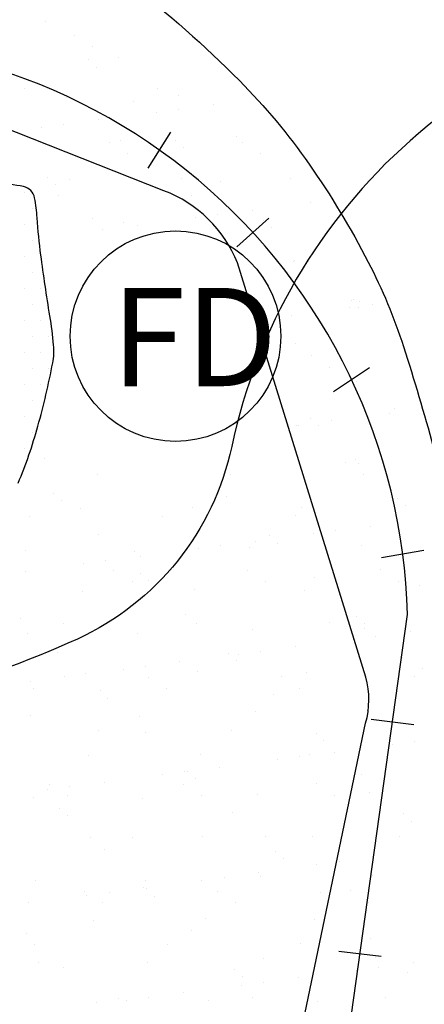
# Model space of a CAD drawing. Units: metres. Extents: x -112 to 729, y 7536 to 8130.
# Drawn here: x 317 to 327, y 7835 to 7858 of the extents above; entities that cross this region are included whole.
import ezdxf

# ---------------------------------------------------------------- set-up
doc = ezdxf.new("R2010")
doc.units = ezdxf.units.M
doc.header["$MEASUREMENT"] = 0
for name, color, linetype, lineweight in [('0_1', 1, 'Continuous', 0), ('ARINUN', 1, 'Continuous', 0), ('CIDADE', 1, 'Continuous', 0), ('COORDENADAS', 1, 'Continuous', 0), ('LIMITE', 1, 'Continuous', 0), ('LIMITES', 1, 'Continuous', 0), ('MANCHAS', 1, 'Continuous', 0), ('RIODOCE', 1, 'Continuous', 0), ('TEXTO', 1, 'Continuous', 0)]:
    doc.layers.add(name, color=color, linetype=linetype, lineweight=lineweight)
doc.styles.add('Style-WORKING', font='WORKING.shx')

msp = doc.modelspace()

# ---------------------------------------------------------------- linework, layer by layer
at = {"layer": '0_1', "color": 7, "linetype": 'Continuous', "lineweight": -3}
for p, q in [((317.93, 7858.387), (317.93, 7858.387)), ((318.601, 7858.048), (318.601, 7858.048)), ((319.023, 7857.78), (319.023, 7857.78)), ((318.925, 7857.475), (318.925, 7857.475)), ((319.109, 7857.306), (319.109, 7857.306)), ((319.624, 7857.524), (319.624, 7857.524)), ((317.427, 7856.807), (317.427, 7856.807)), ((320.541, 7856.812), (320.541, 7856.812)), ((321.036, 7856.632), (321.036, 7856.632)), ((318.418, 7856.598), (318.418, 7856.598)), ((319.979, 7856.509), (319.979, 7856.509)), ((321.843, 7856.428), (321.843, 7856.428)), ((320.509, 7856.252), (320.509, 7856.252)), ((321.03, 7856.321), (321.03, 7856.321)), ((318.338, 7855.966), (318.338, 7855.966)), ((319.151, 7856.073), (319.151, 7856.073)), ((317.817, 7855.898), (317.817, 7855.898)), ((322.388, 7855.694), (322.388, 7855.694)), ((319.409, 7855.544), (319.409, 7855.544)), ((319.687, 7855.597), (319.687, 7855.597)), ((320.975, 7855.597), (320.975, 7855.597)), ((322.523, 7855.55), (322.523, 7855.55)), ((319.831, 7855.276), (319.831, 7855.276)), ((321.159, 7855.428), (321.159, 7855.428)), ((322.945, 7855.281), (322.945, 7855.281)), ((317.968, 7854.72), (317.968, 7854.72)), ((318.153, 7854.551), (318.153, 7854.551)), ((318.481, 7854.672), (318.481, 7854.672)), ((321.099, 7854.705), (321.099, 7854.705)), ((322.029, 7854.631), (322.029, 7854.631)), ((323.657, 7854.693), (323.657, 7854.693)), ((321.349, 7854.308), (321.349, 7854.308)), ((318.235, 7854.303), (318.235, 7854.303)), ((324.123, 7854.139), (324.123, 7854.139)), ((321.952, 7853.853), (321.952, 7853.853)), ((322.765, 7853.96), (322.765, 7853.96)), ((319.023, 7853.753), (319.023, 7853.753)), ((319.75, 7853.67), (319.75, 7853.67)), ((321.431, 7853.784), (321.431, 7853.784)), ((322.451, 7853.767), (322.451, 7853.767)), ((323.024, 7853.719), (323.024, 7853.719)), ((319.26, 7853.499), (319.26, 7853.499)), ((320.073, 7853.606), (320.073, 7853.606)), ((323.209, 7853.55), (323.209, 7853.55)), ((323.72, 7852.766), (323.72, 7852.766)), ((323.752, 7852.777), (323.752, 7852.777)), ((324.079, 7852.753), (324.079, 7852.753)), ((325.074, 7851.841), (325.074, 7851.841)), ((325.131, 7851.874), (325.131, 7851.874)), ((325.271, 7851.81), (325.271, 7851.81)), ((325.045, 7851.671), (325.045, 7851.671)), ((325.258, 7851.672), (325.258, 7851.672)), ((325.566, 7851.74), (325.566, 7851.74)), ((323.687, 7851.492), (323.687, 7851.492)), ((323.783, 7850.839), (323.783, 7850.839)), ((324.138, 7850.542), (324.138, 7850.542)), ((324.56, 7850.273), (324.56, 7850.273)), ((325.194, 7849.947), (325.194, 7849.947)), ((326.078, 7849.306), (326.078, 7849.306)), ((324.117, 7849.085), (324.117, 7849.085)), ((324.609, 7849.024), (324.609, 7849.024)), ((325.967, 7849.203), (325.967, 7849.203)), ((323.796, 7848.917), (323.796, 7848.917)), ((323.846, 7848.912), (323.846, 7848.912)), ((324.302, 7848.916), (324.302, 7848.916)), ((317.892, 7848.14), (317.892, 7848.14)), ((325.172, 7848.119), (325.172, 7848.119)), ((324.946, 7848.038), (324.946, 7848.038)), ((325.257, 7848.02), (325.257, 7848.02)), ((319.139, 7847.758), (319.139, 7847.758)), ((322.254, 7847.763), (322.254, 7847.763)), ((325.368, 7847.769), (325.368, 7847.769)), ((318.105, 7847.33), (318.105, 7847.33)), ((318.289, 7847.161), (318.289, 7847.161)), ((322.166, 7847.241), (322.166, 7847.241)), ((326.167, 7847.207), (326.167, 7847.207)), ((318.733, 7846.964), (318.733, 7846.964)), ((321.351, 7846.998), (321.351, 7846.998)), ((323.909, 7846.985), (323.909, 7846.985)), ((326.351, 7847.038), (326.351, 7847.038)), ((317.543, 7846.785), (317.543, 7846.785)), ((320.658, 7846.79), (320.658, 7846.79)), ((323.772, 7846.796), (323.772, 7846.796)), ((325.531, 7846.557), (325.531, 7846.557)), ((319.159, 7846.364), (319.159, 7846.364)), ((323.161, 7846.329), (323.161, 7846.329)), ((324.197, 7846.381), (324.197, 7846.381)), ((324.718, 7846.45), (324.718, 7846.45)), ((321.505, 7846.027), (321.505, 7846.027)), ((322.026, 7846.095), (322.026, 7846.095)), ((322.703, 7846.06), (322.703, 7846.06)), ((322.839, 7846.202), (322.839, 7846.202)), ((323.345, 7846.16), (323.345, 7846.16)), ((325.32, 7846.093), (325.32, 7846.093)), ((317.444, 7845.975), (317.444, 7845.975)), ((320.002, 7845.963), (320.002, 7845.963)), ((320.147, 7845.848), (320.147, 7845.848)), ((318.814, 7845.672), (318.814, 7845.672)), ((319.334, 7845.741), (319.334, 7845.741)), ((317.455, 7845.493), (317.455, 7845.493)), ((319.525, 7845.522), (319.525, 7845.522)), ((320.155, 7845.452), (320.155, 7845.452)), ((322.639, 7845.528), (322.639, 7845.528)), ((324.215, 7845.363), (324.215, 7845.363)), ((325.754, 7845.533), (325.754, 7845.533)), ((319.947, 7845.254), (319.947, 7845.254)), ((320.339, 7845.283), (320.339, 7845.283)), ((323.061, 7845.259), (323.061, 7845.259)), ((326.175, 7845.265), (326.175, 7845.265)), ((326.673, 7845.156), (326.673, 7845.156)), ((318.796, 7845.037), (318.796, 7845.037)), ((321.413, 7845.071), (321.413, 7845.071)), ((323.972, 7845.059), (323.972, 7845.059)), ((317.333, 7844.405), (317.333, 7844.405)), ((321.209, 7844.486), (321.209, 7844.486)), ((325.211, 7844.451), (325.211, 7844.451)), ((318.351, 7844.281), (318.351, 7844.281)), ((321.465, 7844.286), (321.465, 7844.286)), ((324.579, 7844.292), (324.579, 7844.292)), ((325.383, 7844.167), (325.383, 7844.167)), ((325.395, 7844.282), (325.395, 7844.282)), ((317.507, 7844.048), (317.507, 7844.048)), ((320.065, 7844.036), (320.065, 7844.036)), ((322.766, 7844.133), (322.766, 7844.133)), ((325.64, 7843.982), (325.64, 7843.982)), ((326.453, 7844.089), (326.453, 7844.089)), ((323.761, 7843.734), (323.761, 7843.734)), ((325.119, 7843.913), (325.119, 7843.913)), ((318.203, 7843.608), (318.203, 7843.608)), ((322.204, 7843.573), (322.204, 7843.573)), ((322.428, 7843.559), (322.428, 7843.559)), ((322.948, 7843.628), (322.948, 7843.628)), ((326.265, 7843.485), (326.265, 7843.485)), ((320.256, 7843.273), (320.256, 7843.273)), ((321.069, 7843.38), (321.069, 7843.38)), ((322.389, 7843.405), (322.389, 7843.405)), ((318.377, 7843.026), (318.377, 7843.026)), ((318.859, 7843.111), (318.859, 7843.111)), ((319.736, 7843.205), (319.736, 7843.205)), ((320.333, 7843.018), (320.333, 7843.018)), ((321.476, 7843.144), (321.476, 7843.144)), ((323.447, 7843.024), (323.447, 7843.024)), ((324.035, 7843.132), (324.035, 7843.132)), ((326.561, 7843.029), (326.561, 7843.029)), ((326.736, 7843.229), (326.736, 7843.229)), ((317.565, 7842.919), (317.565, 7842.919)), ((317.641, 7842.744), (317.641, 7842.744)), ((319.198, 7842.696), (319.198, 7842.696)), ((320.755, 7842.749), (320.755, 7842.749)), ((323.259, 7842.607), (323.259, 7842.607)), ((323.869, 7842.755), (323.869, 7842.755)), ((319.382, 7842.527), (319.382, 7842.527)), ((317.57, 7842.121), (317.57, 7842.121)), ((320.128, 7842.109), (320.128, 7842.109)), ((322.829, 7842.206), (322.829, 7842.206)), ((325.446, 7842.24), (325.446, 7842.24)), ((319.159, 7841.777), (319.159, 7841.777)), ((320.252, 7841.73), (320.252, 7841.73)), ((322.273, 7841.782), (322.273, 7841.782)), ((324.254, 7841.695), (324.254, 7841.695)), ((325.387, 7841.788), (325.387, 7841.788)), ((324.438, 7841.526), (324.438, 7841.526)), ((326.041, 7841.446), (326.041, 7841.446)), ((326.562, 7841.514), (326.562, 7841.514)), ((318.922, 7841.184), (318.922, 7841.184)), ((321.539, 7841.217), (321.539, 7841.217)), ((324.098, 7841.205), (324.098, 7841.205)), ((324.683, 7841.267), (324.683, 7841.267)), ((323.349, 7841.091), (323.349, 7841.091)), ((323.87, 7841.16), (323.87, 7841.16)), ((320.658, 7840.737), (320.658, 7840.737)), ((321.178, 7840.805), (321.178, 7840.805)), ((321.248, 7840.818), (321.248, 7840.818)), ((321.991, 7840.912), (321.991, 7840.912)), ((325.308, 7840.729), (325.308, 7840.729)), ((318.026, 7840.508), (318.026, 7840.508)), ((319.3, 7840.558), (319.3, 7840.558)), ((321.141, 7840.514), (321.141, 7840.514)), ((321.432, 7840.649), (321.432, 7840.649)), ((324.255, 7840.52), (324.255, 7840.52)), ((317.966, 7840.382), (317.966, 7840.382)), ((318.486, 7840.451), (318.486, 7840.451)), ((321.562, 7840.245), (321.562, 7840.245)), ((322.892, 7840.28), (322.892, 7840.28)), ((324.676, 7840.251), (324.676, 7840.251)), ((325.509, 7840.313), (325.509, 7840.313)), ((317.633, 7840.195), (317.633, 7840.195)), ((318.448, 7840.24), (318.448, 7840.24)), ((320.191, 7840.182), (320.191, 7840.182)), ((318.242, 7839.94), (318.242, 7839.94)), ((322.302, 7839.852), (322.302, 7839.852)), ((326.304, 7839.817), (326.304, 7839.817)), ((318.426, 7839.771), (318.426, 7839.771)), ((326.488, 7839.648), (326.488, 7839.648)), ((318.985, 7839.257), (318.985, 7839.257)), ((319.966, 7839.273), (319.966, 7839.273)), ((321.603, 7839.29), (321.603, 7839.29)), ((323.08, 7839.278), (323.08, 7839.278)), ((324.161, 7839.278), (324.161, 7839.278)), ((326.195, 7839.284), (326.195, 7839.284)), ((319.296, 7838.974), (319.296, 7838.974)), ((323.298, 7838.94), (323.298, 7838.94)), ((323.482, 7838.771), (323.482, 7838.771)), ((324.792, 7838.692), (324.792, 7838.692)), ((325.605, 7838.799), (325.605, 7838.799)), ((322.913, 7838.445), (322.913, 7838.445)), ((324.272, 7838.623), (324.272, 7838.623)), ((317.696, 7838.268), (317.696, 7838.268)), ((320.254, 7838.256), (320.254, 7838.256)), ((321.58, 7838.269), (321.58, 7838.269)), ((322.1, 7838.338), (322.1, 7838.338)), ((322.955, 7838.353), (322.955, 7838.353)), ((325.572, 7838.386), (325.572, 7838.386)), ((318.834, 7838.004), (318.834, 7838.004)), ((319.409, 7837.983), (319.409, 7837.983)), ((320.221, 7838.09), (320.221, 7838.09)), ((320.291, 7838.062), (320.291, 7838.062)), ((321.948, 7838.01), (321.948, 7838.01)), ((324.352, 7837.973), (324.352, 7837.973)), ((325.062, 7838.016), (325.062, 7838.016)), ((317.53, 7837.736), (317.53, 7837.736)), ((318.888, 7837.915), (318.888, 7837.915)), ((319.256, 7837.736), (319.256, 7837.736)), ((320.476, 7837.893), (320.476, 7837.893)), ((322.37, 7837.741), (322.37, 7837.741)), ((325.484, 7837.747), (325.484, 7837.747)), ((319.048, 7837.33), (319.048, 7837.33)), ((321.666, 7837.364), (321.666, 7837.364)), ((324.224, 7837.351), (324.224, 7837.351)), ((317.469, 7837.015), (317.469, 7837.015)), ((321.346, 7837.096), (321.346, 7837.096)), ((325.347, 7837.061), (325.347, 7837.061)), ((325.531, 7836.892), (325.531, 7836.892)), ((317.66, 7836.763), (317.66, 7836.763)), ((320.774, 7836.768), (320.774, 7836.768)), ((323.888, 7836.774), (323.888, 7836.774)), ((317.759, 7836.341), (317.759, 7836.341)), ((320.317, 7836.329), (320.317, 7836.329)), ((323.018, 7836.426), (323.018, 7836.426)), ((325.635, 7836.459), (325.635, 7836.459)), ((326.527, 7836.331), (326.527, 7836.331)), ((318.339, 7836.218), (318.339, 7836.218)), ((322.341, 7836.184), (322.341, 7836.184)), ((325.193, 7836.156), (325.193, 7836.156)), ((325.714, 7836.224), (325.714, 7836.224)), ((326.401, 7836.095), (326.401, 7836.095)), ((322.525, 7836.015), (322.525, 7836.015)), ((323.022, 7835.87), (323.022, 7835.87)), ((323.835, 7835.977), (323.835, 7835.977)), ((322.502, 7835.801), (322.502, 7835.801)), ((319.111, 7835.403), (319.111, 7835.403)), ((319.642, 7835.5), (319.642, 7835.5)), ((319.81, 7835.447), (319.81, 7835.447)), ((320.33, 7835.515), (320.33, 7835.515)), ((321.144, 7835.623), (321.144, 7835.623)), ((321.728, 7835.437), (321.728, 7835.437)), ((322.756, 7835.506), (322.756, 7835.506)), ((324.287, 7835.424), (324.287, 7835.424)), ((325.87, 7835.511), (325.87, 7835.511))]:
    msp.add_line(p, q, dxfattribs=at)
at = {"layer": 'ARINUN', "color": 3, "linetype": 'Continuous', "lineweight": -3, "ltscale": 7, "flags": 128}
msp.add_lwpolyline([(321.237, 7821.908), (325.414, 7841.945), (325.414, 7841.945, 0.136327), (325.419, 7843.016), (325.419, 7843.016), (322.414, 7852.722), (322.414, 7852.722, 0.209744), (320.694, 7854.412), (320.694, 7854.412), (305.729, 7860.34), (305.729, 7860.34, 0.105702), (304.49, 7860.53, 0.376309), (303.363, 7859.419, -0.112893), (302.895, 7857.894, -0.034275), (302.246, 7856.928, -0.019463), (301.034, 7855.485, -0.022251), (299.537, 7853.976, 0.015929)], format="xyb", dxfattribs=at)
at = {"layer": 'CIDADE', "color": 2, "linetype": 'Continuous', "lineweight": -3}
for p, q in [((317.438, 7854.375), (317.438, 7854.375)), ((317.625, 7854), (317.625, 7854)), ((317.438, 7853.625), (317.438, 7853.625)), ((317.625, 7853.25), (317.625, 7853.25)), ((317.438, 7852.875), (317.438, 7852.875)), ((317.812, 7852.875), (317.812, 7852.875)), ((317.625, 7852.5), (317.625, 7852.5)), ((317.438, 7852.125), (317.438, 7852.125)), ((317.812, 7852.125), (317.812, 7852.125)), ((317.625, 7851.75), (317.625, 7851.75)), ((317.438, 7851.375), (317.438, 7851.375)), ((317.812, 7851.375), (317.812, 7851.375)), ((317.625, 7851), (317.625, 7851)), ((318, 7851), (318, 7851)), ((317.438, 7850.625), (317.438, 7850.625)), ((317.812, 7850.625), (317.812, 7850.625)), ((317.625, 7850.25), (317.625, 7850.25)), ((318, 7850.25), (318, 7850.25)), ((317.438, 7849.875), (317.438, 7849.875)), ((317.812, 7849.875), (317.812, 7849.875)), ((317.625, 7849.5), (317.625, 7849.5)), ((317.438, 7849.125), (317.438, 7849.125)), ((317.625, 7848.75), (317.625, 7848.75)), ((317.438, 7848.375), (317.438, 7848.375))]:
    msp.add_line(p, q, dxfattribs=at)
at = {"layer": 'COORDENADAS', "color": 7, "linetype": 'Continuous', "lineweight": -3}
for p, q in [((320.327, 7854.937), (320.859, 7855.785)), ((322.402, 7853.101), (323.146, 7853.769)), ((324.665, 7849.708), (325.505, 7850.27)), ((325.787, 7845.826), (326.774, 7845.992)), ((325.545, 7842.034), (326.538, 7841.914)), ((324.784, 7836.602), (325.777, 7836.483))]:
    msp.add_line(p, q, dxfattribs=at)
at = {"layer": 'COORDENADAS', "color": 7, "linetype": 'Continuous', "lineweight": -3, "flags": 128}
msp.add_lwpolyline([(351.292, 7683.562), (352.194, 7692.092), (352.194, 7692.092, 0.223737), (349.937, 7704.494), (349.937, 7704.494), (347.68, 7723.096), (339.788, 7744.213), (322.595, 7775.119), (322.595, 7775.119, -0.136623), (322.077, 7777.202), (322.077, 7777.202), (323.161, 7821.4), (326.393, 7844.484), (326.393, 7844.484, 0.448607), (310.649, 7857.768), (310.649, 7857.768), (299.109, 7857.871), (276.123, 7856.144), (238.351, 7856.213)], format="xyb", dxfattribs=at)
at = {"layer": 'LIMITE', "color": 3, "linetype": 'Continuous', "lineweight": -3}
msp.add_circle((320.964, 7851.005), 2.465, dxfattribs=at)
at = {"layer": 'LIMITES', "color": 1, "linetype": 'Continuous', "lineweight": -3, "ltscale": 7, "flags": 128}
msp.add_lwpolyline([(333.894, 7859.242, 0.134441), (326.454, 7855.583, 0.160701), (322.28, 7848.423, -0.237354), (318.668, 7843.913, -0.046209), (314.992, 7842.624), (314.992, 7842.624, -0.031213), (309.326, 7841.579), (309.326, 7841.579, -0.100687), (305.002, 7841.929, 0.235699), (303.098, 7841.579, 0.235802), (302.652, 7840.687, 0.022262), (303.098, 7830.687), (303.098, 7830.687, 0.07541), (305.134, 7822.351, -0.160044), (305.433, 7818.239, -0.194345), (304.392, 7816.807, -0.057952)], format="xyb", dxfattribs=at)
at = {"layer": 'MANCHAS', "color": 2, "linetype": 'Continuous', "lineweight": -3, "flags": 128}
for points in [[(299.092, 7835.672, -0.000001), (298.985, 7835.399)], [(298.986, 7835.401, -0.000001), (298.88, 7835.129)], [(298.88, 7835.13, 0.000001), (298.773, 7834.857)], [(317.284, 7847.564, 0.030634), (317.744, 7848.9, 0.019713), (318.092, 7850.378, 0.071413), (318.113, 7850.799, 0.017397), (318.025, 7851.481), (318.025, 7851.481, -0.008292), (317.815, 7852.907), (317.815, 7852.907, -0.014166), (317.726, 7853.779, 0.026523), (317.667, 7854.243, 0.306432), (317.407, 7854.509, 0.081852), (316.128, 7854.559, 0.017527)]]:
    msp.add_lwpolyline(points, format="xyb", dxfattribs=at)
at = {"layer": 'RIODOCE', "color": 4, "linetype": 'Continuous', "lineweight": -3, "flags": 128}
for points in [[(310.798, 7873.354, 0.000001), (311.28, 7873.194)], [(316.23, 7871.304, -0.000002), (317.074, 7870.942)], [(311.52, 7873.114, 0.000003), (312.608, 7872.751)], [(311.275, 7873.195, 0.000001), (311.522, 7873.113)], [(319.869, 7859.283, -0.032001), (322.46, 7856.99, -0.043485), (324.093, 7855.033, -0.032924), (325.474, 7852.743, -0.041071), (326.299, 7850.763, -0.012175), (326.996, 7848.414, -0.022028)]]:
    msp.add_lwpolyline(points, format="xyb", dxfattribs=at)

# ---------------------------------------------------------------- texts
at = {"layer": 'TEXTO', "color": 7, "linetype": 'Continuous', "lineweight": -3, "style": 'Style-WORKING'}
msp.add_text('FD', height=2.3, dxfattribs=at).set_placement((319.459, 7849.835))

doc.saveas('drawing.dxf')
